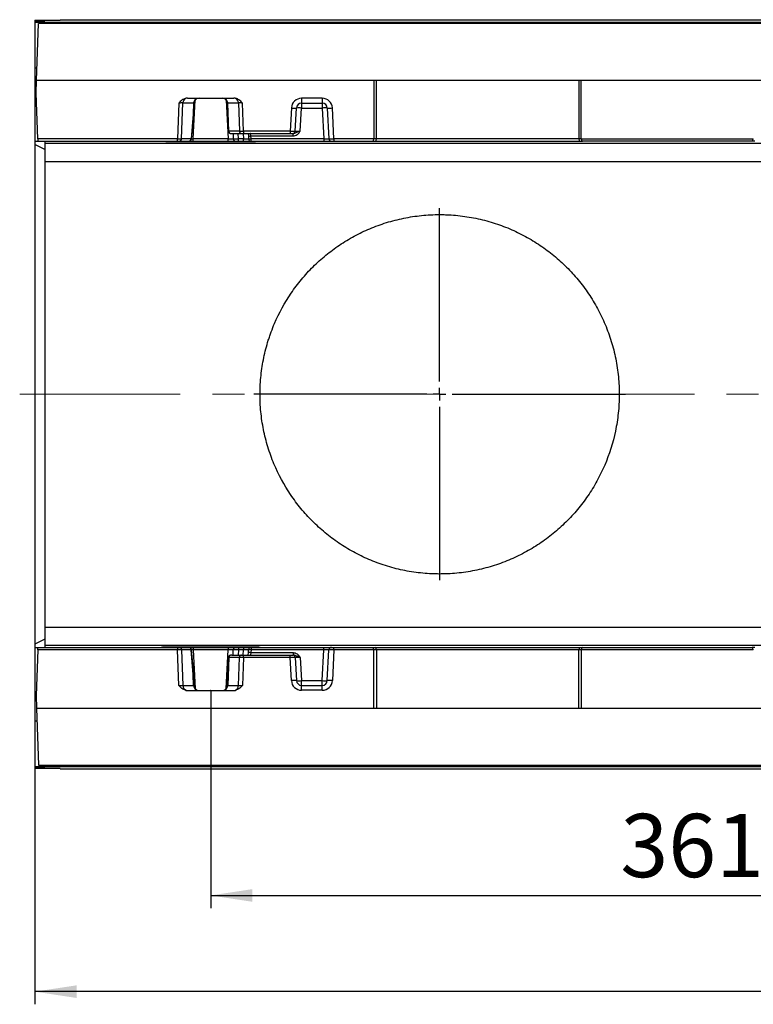
# Model space of a CAD drawing. Units: millimetres. Extents: x 0 to 420, y 0 to 297.
# Drawn here: x 54 to 112, y 70 to 148 of the extents above; entities that cross this region are included whole.
import ezdxf

# ---------------------------------------------------------------- set-up
doc = ezdxf.new("R2010")
doc.units = ezdxf.units.MM
doc.header["$PDSIZE"] = -1
doc.linetypes.add('CENTERX2', pattern=[20.32, 12.7, -2.54, 2.54, -2.54])
doc.layers.add('FORMAT', color=7, linetype='Continuous')
doc.styles.add('SLDTEXTSTYLE2', font='TXT', dxfattribs={"width": 0.7})
doc.dimstyles.new('SLDDIMSTYLE1', dxfattribs={"dimtxt": 5, "dimasz": 3.3, "dimexe": 0, "dimexo": 0.0625, "dimgap": 1.25, "dimtad": 1, "dimlfac": 5, "dimrnd": 1e-09, "dimzin": 12, "dimdsep": 46, "dimtxsty": 'SLDTEXTSTYLE2', "dimsah": 1, "dimcen": 0.09, "dimadec": 0, "dimazin": 3, "dimtfac": 1, "dimtofl": 0, "dimtmove": 0, "dimatfit": 3, "dimfxl": 1, "dimfrac": 2, "dimtolj": 1, "dimtzin": 12, "dimarcsym": 0})

# ---------------------------------------------------------------- blocks, each defined once
blk = doc.blocks.new('_D_4')
at = {"layer": 'FORMAT', "transparency": 16777216}
for p, q in [((69.194, 95.185), (69.194, 77.985)), ((141.394, 95.185), (141.394, 77.985)), ((69.194, 78.985), (141.394, 78.985))]:
    blk.add_line(p, q, dxfattribs=at)
for points in [[(69.194, 78.985), (72.494, 78.485), (72.494, 79.485)], [(141.394, 78.985), (138.094, 79.485), (138.094, 78.485)]]:
    blk.add_solid(points, dxfattribs=at)
at = {"layer": 'FORMAT', "transparency": 16777216, "insert": (101.585, 85.431), "char_height": 5, "attachment_point": 1, "style": 'SLDTEXTSTYLE2'}
blk.add_mtext('361', dxfattribs=at)
blk = doc.blocks.new('_D_6')
at = {"layer": 'FORMAT', "transparency": 16777216}
for p, q in [((55.294, 89.185), (55.294, 70.384)), ((257.094, 88.985), (257.094, 70.384)), ((257.094, 71.384), (55.294, 71.384))]:
    blk.add_line(p, q, dxfattribs=at)
for points in [[(55.294, 71.384), (58.594, 70.884), (58.594, 71.884)], [(257.094, 71.384), (253.794, 71.884), (253.794, 70.884)]]:
    blk.add_solid(points, dxfattribs=at)
at = {"layer": 'FORMAT', "transparency": 16777216, "insert": (150.362, 77.829), "char_height": 5, "attachment_point": 1, "style": 'SLDTEXTSTYLE2'}
blk.add_mtext('1009', dxfattribs=at)
blk = doc.blocks.new('SW_CENTERMARKSYMBOL_0')
at = {"layer": 'FORMAT', "color": 0}
for p, q in [((0, 1), (0, 14.7)), ((-1, 0), (-14.7, 0)), ((0, 0), (-0.5, 0)), ((0, 0), (0, 0.5)), ((0, 0), (0, -0.5)), ((0, 0), (0.5, 0)), ((1, 0), (14.7, 0)), ((0, -1), (0, -14.7))]:
    blk.add_line(p, q, dxfattribs=at)

msp = doc.modelspace()

# ---------------------------------------------------------------- linework, layer by layer
at = {"color": 7, "linetype": 'Continuous', "lineweight": 30}
for p, q in [((55.2943, 148.1452), (57.2943, 148.1536)), ((55.2943, 148.1452), (55.2943, 148.0165)), ((55.8943, 148.015), (55.2943, 148.0165)), ((55.2943, 148.0094), (55.2943, 148.0165)), ((55.2943, 148.0094), (55.8943, 148.011)), ((55.2943, 148.0094), (55.2943, 147.9852)), ((55.2943, 147.9852), (255.2943, 147.9852)), ((55.2943, 147.9852), (55.2943, 144.3852)), ((55.4292, 143.3852), (55.5863, 147.8852)), ((155.0022, 147.8852), (55.5863, 147.8852)), ((56.0943, 148.0134), (56.0943, 148.0125)), ((57.2943, 148.1852), (57.2943, 148.1536)), ((57.2943, 148.1852), (257.0943, 148.1852)), ((55.2943, 144.3852), (55.4641, 144.3852)), ((55.2943, 144.3852), (55.2943, 138.5852)), ((55.3943, 142.3852), (55.4292, 143.3852)), ((155.1593, 143.3852), (55.4292, 143.3852)), ((82.0943, 143.3852), (82.0943, 138.7803)), ((82.2943, 138.7803), (82.2943, 143.3852)), ((98.2943, 143.3852), (98.2943, 138.7803)), ((98.4943, 138.7803), (98.4943, 143.3852)), ((55.5202, 138.7782), (55.3943, 142.3852)), ((66.675, 141.5992), (66.5635, 138.7782)), ((66.8909, 138.7748), (67.0028, 141.6062)), ((67.0028, 141.6062), (67.845, 141.6062)), ((67.3618, 141.9852), (71.0267, 141.9852)), ((67.8502, 140.7231), (67.8808, 141.5992)), ((70.5077, 141.5992), (70.5383, 140.7231)), ((70.5436, 141.6062), (71.3857, 141.6062)), ((71.3857, 141.6062), (71.4739, 139.3748)), ((71.8013, 139.3782), (71.7135, 141.5992)), ((78.0147, 141.9713), (76.3738, 141.9713)), ((76.3738, 141.9713), (76.3738, 141.5852)), ((78.0147, 141.9713), (78.0147, 141.5852)), ((67.8445, 141.5957), (67.8139, 140.7196)), ((70.6216, 139.3748), (70.544, 141.5957)), ((75.5749, 141.2131), (75.4788, 139.3782)), ((75.8784, 139.3748), (75.9744, 141.2062)), ((76.2779, 139.3748), (76.3738, 141.2062)), ((76.3738, 141.5852), (78.0147, 141.5852)), ((76.3738, 141.5852), (76.3738, 141.2062)), ((76.3738, 141.2062), (78.0147, 141.2062)), ((78.0147, 141.5852), (78.0147, 141.2062)), ((78.0147, 141.2062), (78.1421, 138.7748)), ((78.4141, 141.2062), (78.5415, 138.7748)), ((78.9412, 138.7782), (78.8136, 141.2131)), ((67.8139, 140.7196), (67.6469, 138.7748)), ((67.6826, 138.7681), (67.85, 140.718)), ((70.594, 139.3761), (70.594, 139.3759)), ((71.4739, 139.3748), (70.6216, 139.3748)), ((75.4788, 139.3782), (71.8013, 139.3782)), ((71.8013, 139.3782), (71.8013, 139.1852)), ((75.4788, 139.3782), (75.4788, 139.1852)), ((55.2943, 138.5852), (55.527, 138.5852)), ((55.2943, 138.5852), (55.2943, 138.3187)), ((66.5635, 138.7782), (55.5202, 138.7782)), ((55.5202, 138.7782), (55.527, 138.5852)), ((55.527, 138.5852), (66.5635, 138.5852)), ((56.0943, 138.5852), (56.0943, 138.4213)), ((66.4875, 138.5647), (71.901, 138.5647)), ((66.5635, 138.5852), (66.5635, 138.7782)), ((66.5635, 138.5852), (66.7273, 138.5852)), ((66.7273, 138.5852), (67.4833, 138.5852)), ((67.6469, 138.7748), (66.8909, 138.7748)), ((67.4833, 138.5852), (67.8036, 138.5852)), ((67.8036, 138.5852), (67.8036, 138.7748)), ((70.5849, 138.7748), (67.8036, 138.7748)), ((67.8036, 138.5852), (70.5849, 138.5852)), ((70.5849, 138.5852), (70.5849, 138.7748)), ((70.5849, 138.5852), (71.1841, 138.5852)), ((70.8537, 139.1852), (71.6375, 139.1852)), ((70.9628, 139.1852), (70.9843, 138.7748)), ((71.1841, 138.5852), (71.3838, 138.5852)), ((71.7849, 138.7748), (71.3838, 138.7748)), ((71.3838, 138.5852), (71.3838, 138.7748)), ((71.3838, 138.5852), (71.7849, 138.5852)), ((71.6375, 139.1852), (71.8013, 139.1852)), ((71.7849, 138.5852), (71.7849, 138.7748)), ((71.7849, 138.5852), (72.3841, 138.5852)), ((71.8013, 139.1852), (75.4788, 139.1852)), ((72.1628, 139.1852), (72.1727, 138.9957)), ((72.1727, 138.9957), (72.1843, 138.7748)), ((72.3528, 139.183), (72.3228, 139.1852)), ((72.3725, 138.9957), (72.3528, 139.183)), ((72.3725, 138.9957), (75.7203, 138.9957)), ((72.3841, 138.7748), (72.3725, 138.9957)), ((78.1421, 138.7748), (72.3841, 138.7748)), ((72.3841, 138.5852), (72.3841, 138.7748)), ((72.3841, 138.5852), (78.1421, 138.5852)), ((75.4788, 139.1852), (75.6787, 139.1852)), ((75.6787, 139.1852), (75.7203, 139.1852)), ((75.7203, 138.9957), (75.7203, 139.1852)), ((78.1421, 138.7748), (78.1421, 138.5852)), ((78.1421, 138.5852), (78.7413, 138.5852)), ((78.7413, 138.5852), (78.9412, 138.5852)), ((82.0942, 138.7782), (78.9412, 138.7782)), ((78.9412, 138.7782), (78.9412, 138.5852)), ((78.9412, 138.5852), (82.0114, 138.5852)), ((82.0114, 138.5852), (82.2114, 138.5852)), ((82.2943, 138.7803), (82.0943, 138.7803)), ((82.2114, 138.5852), (98.3771, 138.5852)), ((98.2943, 138.7782), (82.2942, 138.7782)), ((98.4943, 138.7803), (98.2943, 138.7803)), ((98.3771, 138.5852), (98.5771, 138.5852)), ((98.4943, 138.7782), (112.0942, 138.7782)), ((112.0114, 138.5852), (98.5771, 138.5852)), ((112.2114, 138.5852), (112.0114, 138.5852)), ((56.0943, 137.9325), (55.2943, 138.3187)), ((55.2943, 138.3187), (55.2943, 98.8517)), ((56.0943, 138.4213), (254.4943, 138.4213)), ((56.0943, 138.4213), (56.0943, 136.9809)), ((56.0943, 136.9809), (254.4943, 136.9809)), ((56.0943, 136.9809), (56.0943, 100.1896)), ((56.0943, 100.1896), (254.4943, 100.1896)), ((56.0943, 100.1896), (56.0943, 98.7492)), ((56.0943, 99.2379), (55.2943, 98.8517)), ((55.2943, 98.8517), (55.2943, 98.5852)), ((55.2943, 98.5852), (55.527, 98.5852)), ((55.2943, 98.5852), (55.2943, 92.7852)), ((55.5202, 98.3922), (55.3943, 94.7852)), ((55.5202, 98.3922), (55.527, 98.5852)), ((66.5635, 98.3922), (55.5202, 98.3922)), ((55.527, 98.5852), (66.5635, 98.5852)), ((56.0943, 98.7492), (254.4943, 98.7492)), ((56.0943, 98.7492), (56.0943, 98.5852)), ((71.901, 98.6057), (66.4875, 98.6057)), ((66.5635, 98.5852), (66.7273, 98.5852)), ((66.5635, 98.5852), (66.5635, 98.3922)), ((66.675, 95.5713), (66.5635, 98.3922)), ((66.7273, 98.5852), (67.4833, 98.5852)), ((66.8909, 98.3957), (67.0028, 95.5643)), ((67.6469, 98.3957), (66.8909, 98.3957)), ((67.4833, 98.5852), (67.8036, 98.5852)), ((67.8139, 96.4508), (67.6469, 98.3957)), ((67.85, 96.4524), (67.6826, 98.4023)), ((67.8036, 98.5852), (67.8036, 98.3957)), ((67.8036, 98.5852), (70.5849, 98.5852)), ((70.5849, 98.3957), (67.8036, 98.3957)), ((70.5849, 98.5852), (70.5849, 98.3957)), ((70.5849, 98.5852), (71.1841, 98.5852)), ((70.9628, 97.9852), (70.9843, 98.3957)), ((71.1841, 98.5852), (71.3838, 98.5852)), ((71.3838, 98.5852), (71.3838, 98.3957)), ((71.3838, 98.5852), (71.7849, 98.5852)), ((71.7849, 98.3957), (71.3838, 98.3957)), ((71.7849, 98.5852), (71.7849, 98.3957)), ((71.7849, 98.5852), (72.3841, 98.5852)), ((72.1628, 97.9852), (72.1727, 98.1748)), ((72.1727, 98.1748), (72.1843, 98.3957)), ((72.3725, 98.1748), (72.3528, 97.9874)), ((72.3841, 98.3957), (72.3725, 98.1748)), ((72.3725, 98.1748), (75.7203, 98.1748)), ((72.3841, 98.5852), (72.3841, 98.3957)), ((72.3841, 98.5852), (78.1421, 98.5852)), ((78.1421, 98.3957), (72.3841, 98.3957)), ((75.7203, 98.1748), (75.7203, 97.9852)), ((78.0147, 95.9643), (78.1421, 98.3957)), ((78.1421, 98.3957), (78.1421, 98.5852)), ((78.1421, 98.5852), (78.7413, 98.5852)), ((78.4141, 95.9643), (78.5415, 98.3957)), ((78.7413, 98.5852), (78.9412, 98.5852)), ((78.9412, 98.3922), (78.8136, 95.9573)), ((78.9412, 98.3922), (78.9412, 98.5852)), ((78.9412, 98.5852), (82.0114, 98.5852)), ((82.0942, 98.3922), (78.9412, 98.3922)), ((82.0114, 98.5852), (82.2114, 98.5852)), ((82.0943, 93.7852), (82.0943, 98.3902)), ((82.2943, 98.3902), (82.0943, 98.3902)), ((82.2114, 98.5852), (98.3771, 98.5852)), ((98.2943, 98.3922), (82.2942, 98.3922)), ((82.2943, 98.3902), (82.2943, 93.7852)), ((98.2943, 93.7852), (98.2943, 98.3902)), ((98.4943, 98.3902), (98.2943, 98.3902)), ((98.3771, 98.5852), (98.5771, 98.5852)), ((112.0942, 98.3922), (98.4943, 98.3922)), ((98.4943, 98.3902), (98.4943, 93.7852)), ((98.5771, 98.5852), (112.0114, 98.5852)), ((112.2114, 98.5852), (112.0114, 98.5852)), ((70.6216, 97.7957), (70.544, 95.5748)), ((70.594, 97.7945), (70.594, 97.7943)), ((71.4739, 97.7957), (70.6216, 97.7957)), ((70.8537, 97.9852), (71.6375, 97.9852)), ((71.3857, 95.5643), (71.4739, 97.7957)), ((71.6375, 97.9852), (71.8013, 97.9852)), ((71.8013, 97.7922), (71.7135, 95.5713)), ((71.8013, 97.7922), (71.8013, 97.9852)), ((71.8013, 97.9852), (75.4788, 97.9852)), ((75.4788, 97.7922), (71.8013, 97.7922)), ((75.4788, 97.7922), (75.4788, 97.9852)), ((75.4788, 97.9852), (75.6787, 97.9852)), ((75.5749, 95.9573), (75.4788, 97.7922)), ((75.6787, 97.9852), (75.7203, 97.9852)), ((75.8784, 97.7957), (75.9744, 95.9643)), ((76.2779, 97.7957), (76.3738, 95.9643)), ((67.8445, 95.5748), (67.8139, 96.4508)), ((67.8502, 96.4473), (67.8808, 95.5713)), ((70.5077, 95.5713), (70.5383, 96.4473)), ((76.3738, 95.5852), (76.3738, 95.9643)), ((76.3738, 95.9643), (78.0147, 95.9643)), ((78.0147, 95.5852), (78.0147, 95.9643)), ((67.0028, 95.5643), (67.845, 95.5643)), ((67.3618, 95.1852), (71.0267, 95.1852)), ((70.5436, 95.5643), (71.3857, 95.5643)), ((76.3738, 95.1992), (76.3738, 95.5852)), ((76.3738, 95.5852), (78.0147, 95.5852)), ((78.0147, 95.1992), (76.3738, 95.1992)), ((78.0147, 95.1992), (78.0147, 95.5852)), ((55.3943, 94.7852), (55.4292, 93.7852)), ((55.4292, 93.7852), (155.1593, 93.7852)), ((55.4292, 93.7852), (55.5863, 89.2852)), ((55.2943, 92.7852), (55.4641, 92.7852)), ((55.2943, 92.7852), (55.2943, 89.1852)), ((55.2943, 89.1852), (255.2943, 89.1852)), ((55.2943, 89.1852), (55.2943, 89.161)), ((55.8943, 89.1595), (55.2943, 89.161)), ((55.2943, 89.161), (55.2943, 89.1539)), ((55.2943, 89.1539), (55.8943, 89.1555)), ((55.2943, 89.1539), (55.2943, 89.0177)), ((57.2943, 89.0094), (55.2943, 89.0177)), ((55.5863, 89.2852), (155.0022, 89.2852)), ((56.0943, 89.158), (56.0943, 89.157)), ((57.2943, 89.0094), (57.2943, 88.9852)), ((57.2943, 88.9852), (257.0943, 88.9852))]:
    msp.add_line(p, q, dxfattribs=at)
at = {"color": 8, "linetype": 'Continuous', "lineweight": 30}
for p, q in [((55.8943, 148.011), (55.8943, 148.015)), ((67.8036, 138.7748), (67.9637, 141.8294)), ((70.4248, 141.8294), (70.5849, 138.7748)), ((66.4875, 138.5852), (66.4875, 138.5647)), ((71.3838, 138.7748), (71.3623, 139.1852)), ((71.7634, 139.1852), (71.7849, 138.7748)), ((71.901, 138.5852), (71.901, 138.5647)), ((66.4875, 98.6057), (66.4875, 98.5852)), ((67.8036, 98.3957), (67.9637, 95.341)), ((70.4248, 95.341), (70.5849, 98.3957)), ((71.3838, 98.3957), (71.3623, 97.9852)), ((71.7634, 97.9852), (71.7849, 98.3957)), ((71.901, 98.6057), (71.901, 98.5852)), ((72.3528, 97.9874), (72.3228, 97.9852)), ((55.8943, 89.1555), (55.8943, 89.1595))]:
    msp.add_line(p, q, dxfattribs=at)
at = {"color": 7, "linetype": 'Continuous', "lineweight": 30}
for centre, radius, start, end in [((67.3868, 141.6131), 0.3841, 108.544868, 181.029518), ((68.4441, 141.5748), 0.6, 177, 178), ((67.8526, 141.7022), 0.1068, 265.665096, 285.318215), ((67.863, 141.8632), 0.2577, 265.980596, 274.019404), ((68.2805, 141.5852), 0.4, 177, 178), ((68.2805, 141.5852), 0.4, 90, 177), ((70.108, 141.5852), 0.4, 3, 90), ((70.5255, 141.8632), 0.2577, 265.980596, 274.019404), ((70.108, 141.5852), 0.4, 2, 3), ((70.5359, 141.7022), 0.1068, 254.681785, 274.334904), ((69.9444, 141.5748), 0.6, 2, 3), ((71.0017, 141.6131), 0.3841, 358.970482, 71.455132), ((76.3738, 141.1713), 0.8, 90, 177), ((78.0147, 141.1713), 0.8, 3, 90), ((75.8247, 144.0767), 2.8745, 265.014788, 272.984602), ((76.3738, 141.1852), 0.4, 90, 177), ((76.1741, 139.292), 1.9246, 84.043308, 95.956692), ((78.0147, 141.1852), 0.4, 3, 90), ((78.2144, 139.292), 1.9246, 84.043308, 95.956692), ((78.5638, 144.0767), 2.8745, 267.015398, 274.985212), ((70.6276, 139.7715), 0.3968, 265.139068, 269.123223), ((70.7852, 139.3852), 0.1914, 182.78051, 244.306914), ((70.8309, 139.3779), 0.2093, 180.857524, 232.069321), ((71.6562, 139.3667), 0.1825, 177.476688, 264.125236), ((75.6787, 139.3852), 0.2, 270, 357), ((66.7086, 138.7667), 0.1825, 275.874764, 2.523312), ((67.4646, 138.7667), 0.1825, 275.874764, 2.523312), ((67.4833, 138.7852), 0.2, 270, 355.092627), ((71.1841, 138.7852), 0.2, 183, 270), ((72.2726, 139.9528), 0.9623, 264.043308, 275.956692), ((72.2842, 139.7319), 0.9623, 264.043308, 275.956692), ((72.3841, 138.7852), 0.2, 183, 270), ((78.7413, 138.7852), 0.2, 183, 270), ((66.7086, 98.4037), 0.1825, 357.476688, 84.125236), ((67.4833, 98.3852), 0.2, 4.907373, 90), ((67.4646, 98.4037), 0.1825, 357.476688, 84.125236), ((71.1841, 98.3852), 0.2, 90, 177), ((72.2726, 97.2177), 0.9623, 84.043308, 95.956692), ((72.3841, 98.3852), 0.2, 90, 177), ((72.2842, 97.4386), 0.9623, 84.043308, 95.956692), ((78.7413, 98.3852), 0.2, 90, 177), ((70.7852, 97.7852), 0.1914, 115.693086, 177.21949), ((70.6276, 97.3989), 0.3968, 90.876777, 94.860932), ((70.8309, 97.7926), 0.2093, 127.930679, 179.142476), ((71.6562, 97.8037), 0.1825, 95.874764, 182.523312), ((75.6787, 97.7852), 0.2, 3, 90), ((75.8247, 93.0937), 2.8745, 87.015398, 94.985212), ((76.3738, 95.9992), 0.8, 183, 270), ((76.3738, 95.9852), 0.4, 183, 270), ((76.1741, 97.8785), 1.9246, 264.043308, 275.956692), ((78.0147, 95.9852), 0.4, 270, 357), ((78.2144, 97.8785), 1.9246, 264.043308, 275.956692), ((78.0147, 95.9992), 0.8, 270, 357), ((78.5638, 93.0937), 2.8745, 85.014788, 92.984602), ((67.3868, 95.5574), 0.3841, 178.970482, 251.455132), ((67.8526, 95.4683), 0.1068, 74.681785, 94.334904), ((68.4441, 95.5957), 0.6, 182, 183), ((67.863, 95.3073), 0.2577, 85.980596, 94.019404), ((68.2805, 95.5852), 0.4, 182, 183), ((68.2805, 95.5852), 0.4, 183, 270), ((70.108, 95.5852), 0.4, 270, 357), ((70.108, 95.5852), 0.4, 357, 358), ((70.5255, 95.3073), 0.2577, 85.980596, 94.019404), ((70.5359, 95.4683), 0.1068, 85.665096, 105.318215), ((69.9444, 95.5957), 0.6, 357, 358), ((71.0017, 95.5574), 0.3841, 288.544868, 1.029518)]:
    msp.add_arc(centre, radius, start, end, dxfattribs=at)
at = {"color": 8, "linetype": 'Continuous', "lineweight": 30}
for centre, start, end in [((67.6448, 138.6643), 69.998668, 88.900487), ((67.6448, 98.5061), 271.099513, 290.001332)]:
    msp.add_arc(centre, 0.1105, start, end, dxfattribs=at)
at = {"color": 7, "linetype": 'Continuous', "lineweight": 30}
for centre, major_axis, ratio, start_param, end_param in [((55.6943, 148.0134), (0.4, 0), 0.0044274, 0, 1.0471976), ((55.6943, 148.0125), (0.4, 0), 0.0044274, 5.2359878, 6.2831853), ((66.6739, 141.5852), (0.4009, 0.0158), 0.0346555, 0.6075884, 1.566675), ((67.3716, 141.5852), (0.488, -0.0242), 0.8181568, 1.6314538, 1.8322639), ((68.2805, 141.5852), (0.4362, 0), 0.9170745, 1.5707963, 3.0892328), ((70.108, 141.5852), (0.4362, 0), 0.9170745, 0.0523599, 1.5707963), ((71.0169, 141.5852), (0.488, 0.0242), 0.8181568, 1.3093288, 1.5101388), ((71.7146, 141.5852), (0.4009, -0.0158), 0.0346555, 1.5749176, 2.5340043), ((67.6503, 140.7301), (0.1997, -0.0121), 0.005165, 5.6728096, 6.2822216), ((67.6503, 140.7301), (0.1618, 4.6341), 0.0431323, 4.7112942, 4.712389), ((70.7382, 140.7301), (-0.1618, 4.6341), 0.0431323, 1.5707963, 1.86579), ((71.8016, 139.3852), (0.4, 0.0079), 0.0174293, 3.7522685, 4.7113552), ((75.4784, 139.3852), (0.4, -0.0105), 0.0174139, 4.713759, 6.2827289), ((76.2795, 139.3852), (0.4011, 0.0105), 0.0259716, 3.1395496, 4.7076069), ((66.4875, 138.5857), (1.2, 0), 0.0174551, 3.1629609, 4.712389), ((66.5632, 138.7852), (0.4, -0.0079), 0.0174293, 4.7134228, 5.6725095), ((70.5832, 138.7852), (0.4011, -0.0105), 0.0259716, 4.7171711, 6.2852284), ((70.8537, 139.3852), (0.3277, 0), 0.6103873, 4.4614587, 4.712389), ((71.3843, 138.7852), (0.4, 0.0105), 0.0261143, 3.1422774, 4.7103347), ((71.7832, 138.7852), (0.4011, -0.0105), 0.0259716, 4.7171711, 6.2852284), ((71.901, 138.5857), (1.2, 0), 0.0174551, 4.712389, 6.2618171), ((78.1405, 138.7852), (0.4011, -0.0105), 0.0259716, 4.7171711, 6.2852284), ((78.9415, 138.7852), (0.4, 0.0105), 0.0174139, 3.1420491, 4.7110189), ((82.0114, 138.7852), (0, 0.2), 0.4143921, 3.1415927, 4.6774824), ((81.8114, 138.7852), (0.2828, -0.0099), 0.7064617, 0.0143938, 0.0246202), ((82.2114, 138.7852), (0, 0.2), 0.4143921, 3.1415927, 4.6774824), ((82.0114, 138.7852), (0.2828, -0.0099), 0.7064617, 0.0143938, 0.0246202), ((98.5771, 138.7852), (0.2828, 0.0099), 0.7064617, 3.1169724, 3.1271988), ((98.3771, 138.7852), (0, 0.2), 0.4143921, 1.6057029, 3.1415927), ((98.7771, 138.7852), (0.2828, 0.0099), 0.7064617, 3.1169724, 3.1271988), ((98.5771, 138.7852), (0, 0.2), 0.4143921, 1.6057029, 3.1415927), ((112.0114, 138.7852), (0, 0.2), 0.4143921, 3.1415927, 4.6774824), ((111.8114, 138.7852), (0.2828, -0.0099), 0.7064617, 0.0143938, 0.0246202), ((66.4875, 98.5848), (1.2, 0), 0.0174551, 1.5707963, 3.1202244), ((66.5632, 98.3852), (0.4, 0.0079), 0.0174293, 0.6106758, 1.5697625), ((70.5832, 98.3852), (0.4011, 0.0105), 0.0259716, 6.2811423, 7.8491995), ((71.3843, 98.3852), (0.4, -0.0105), 0.0261143, 1.5728506, 3.1409079), ((71.7832, 98.3852), (0.4011, 0.0105), 0.0259716, 6.2811423, 7.8491995), ((71.901, 98.5848), (1.2, 0), 0.0174551, 0.0213682, 1.5707963), ((78.1405, 98.3852), (0.4011, 0.0105), 0.0259716, 6.2811423, 7.8491995), ((78.9415, 98.3852), (0.4, -0.0105), 0.0174139, 1.5721664, 3.1411362), ((82.0114, 98.3852), (0, 0.2), 0.4143921, 4.7472956, 6.2831853), ((81.8114, 98.3852), (0.2828, 0.0099), 0.7064617, 6.2585651, 6.2687915), ((82.2114, 98.3852), (0, 0.2), 0.4143921, 4.7472956, 6.2831853), ((82.0114, 98.3852), (0.2828, 0.0099), 0.7064617, 6.2585651, 6.2687915), ((98.3771, 98.3852), (0, 0.2), 0.4143921, 0, 1.5358897), ((98.5771, 98.3852), (0.2828, -0.0099), 0.7064617, 3.1559865, 3.1662129), ((98.5771, 98.3852), (0, 0.2), 0.4143921, 0, 1.5358897), ((98.7771, 98.3852), (0.2828, -0.0099), 0.7064617, 3.1559865, 3.1662129), ((112.0114, 98.3852), (0, 0.2), 0.4143921, 4.7472956, 6.2831853), ((111.8114, 98.3852), (0.2828, 0.0099), 0.7064617, 6.2585651, 6.2687915), ((70.7382, 96.4404), (0.1618, 4.6341), 0.0431323, 1.2758027, 1.5707963), ((70.8537, 97.7852), (0.3277, 0), 0.6103873, 1.5707963, 1.8217266), ((71.8016, 97.7852), (0.4, -0.0079), 0.0174293, 1.5718301, 2.5309168), ((75.4784, 97.7852), (0.4, 0.0105), 0.0174139, 0.0004565, 1.5694263), ((76.2795, 97.7852), (0.4011, -0.0105), 0.0259716, 1.5755784, 3.1436357), ((67.6503, 96.4404), (0.1997, 0.0121), 0.005165, 0.0009637, 0.6103757), ((67.6503, 96.4404), (-0.1618, 4.6341), 0.0431323, 4.712389, 4.7134838), ((66.6739, 95.5852), (0.4009, -0.0158), 0.0346555, 4.7165103, 5.6755969), ((67.3716, 95.5852), (0.488, 0.0242), 0.8181568, 4.4509214, 4.6517315), ((68.2805, 95.5852), (0.4362, 0), 0.9170745, 3.1939525, 4.712389), ((70.108, 95.5852), (0.4362, 0), 0.9170745, 4.712389, 6.2308254), ((71.0169, 95.5852), (0.488, -0.0242), 0.8181568, 4.7730465, 4.9738565), ((71.7146, 95.5852), (0.4009, 0.0158), 0.0346555, 3.749181, 4.7082677), ((55.6943, 89.158), (0.4, 0), 0.0044274, 0, 1.0471976), ((55.6943, 89.157), (0.4, 0), 0.0044274, 5.2359878, 6.2831853)]:
    msp.add_ellipse(centre, major_axis=major_axis, ratio=ratio, start_param=start_param, end_param=end_param, dxfattribs=at)
at = {"color": 8, "linetype": 'Continuous', "lineweight": 30}
for centre, major_axis, start_param, end_param in [((67.8053, 138.7852), (0.4011, 0.0105), 4.4017054, 4.7076069), ((67.8053, 98.3852), (0.4011, -0.0105), 1.5755784, 1.8814799)]:
    msp.add_ellipse(centre, major_axis=major_axis, ratio=0.0259716, start_param=start_param, end_param=end_param, dxfattribs=at)
at = {"color": 7, "linetype": 'Continuous', "lineweight": 30}
for points, knots in [([(67.2646, 141.9772), (67.1991, 141.9593), (67.0201, 141.9105), (66.833, 141.7547), (66.7127, 141.6368), (66.6754, 141.5996), (66.675, 141.5992)], [0, 0, 0, 0, 0.28478675, 0.77783237, 0.9974785, 1, 1, 1, 1]), ([(71.7135, 141.5992), (71.7131, 141.5996), (71.6205, 141.692), (71.4639, 141.8435), (71.2479, 141.9524), (71.1439, 141.9732), (71.1239, 141.9772)], [0, 0, 0, 0, 0.00252099, 0.55231352, 0.91404473, 1, 1, 1, 1]), ([(76.2779, 139.3748), (76.2773, 139.3746), (76.2433, 139.3626), (76.12, 139.3193), (75.9718, 139.2576), (75.8272, 139.1962), (75.7538, 139.1887), (75.7203, 139.1852)], [0, 0, 0, 0, 0.0029975, 0.1740986, 0.6273233, 0.8296438, 1, 1, 1, 1]), ([(75.7203, 138.9957), (75.7762, 139.0017), (75.8876, 139.0136), (76.0687, 139.117), (76.1887, 139.2505), (76.2602, 139.3499), (76.2775, 139.3743), (76.2779, 139.3748)], [0, 0, 0, 0, 0.2381346, 0.4752445, 0.8718006, 0.9974482, 1, 1, 1, 1]), ([(70.7022, 139.2128), (70.7164, 139.2069), (70.7396, 139.1973), (70.7632, 139.1931), (70.7723, 139.1915)], [0, 0, 0, 0, 0.6143561, 1, 1, 1, 1]), ([(87.2943, 132.7852), (86.8098, 132.7852), (86.3316, 132.7605), (85.3865, 132.6645), (84.9198, 132.5932), (84.2279, 132.4522), (83.9986, 132.3995), (83.5427, 132.2827), (83.3156, 132.2185), (82.6414, 132.0096), (82.2057, 131.8501), (81.3584, 131.4932), (80.9468, 131.2957), (80.3461, 130.9713), (80.1487, 130.8585), (79.7592, 130.6233), (79.5668, 130.5007), (79.0012, 130.1209), (78.6397, 129.852), (77.9454, 129.2829), (77.6126, 128.9827), (76.9747, 128.3499), (76.6697, 128.0174), (76.2331, 127.4927), (76.0912, 127.3135), (75.8173, 126.9501), (75.685, 126.7654), (75.0458, 125.8268), (74.6061, 125.028), (74.1498, 123.9628), (74.0633, 123.7464), (73.9409, 123.4165), (73.9013, 123.3056), (73.8246, 123.0821), (73.7874, 122.9692), (73.6089, 122.4033), (73.4896, 121.9458), (73.2968, 121.0215), (73.2235, 120.5547), (73.1235, 119.6115), (73.0967, 119.1351), (73.0933, 118.413), (73.0983, 118.1703), (73.1205, 117.6885), (73.1378, 117.4491), (73.2072, 116.7351), (73.2771, 116.2647), (73.4631, 115.3351), (73.5791, 114.8757), (73.7879, 114.1949), (73.8633, 113.9694), (74.0238, 113.5264), (74.1091, 113.3082), (74.5601, 112.233), (74.9983, 111.423), (75.7692, 110.2771), (76.0419, 109.9117), (76.6169, 109.213), (76.9194, 108.8794), (77.5544, 108.2422), (77.887, 107.9387), (78.4097, 107.5057), (78.5883, 107.3648), (78.9505, 107.0929), (79.1344, 106.9617), (79.6944, 106.5816), (80.0791, 106.3465), (80.8722, 105.9123), (81.2808, 105.7132), (81.9133, 105.4422), (82.1275, 105.3565), (82.5628, 105.1947), (82.7842, 105.1184), (83.4583, 104.905), (83.9139, 104.7854), (84.8379, 104.5913), (85.3064, 104.5169), (86.0195, 104.4405), (86.2589, 104.421), (86.6208, 104.4007), (86.7421, 104.3955), (86.984, 104.3881), (87.1047, 104.386), (87.707, 104.3831), (88.1849, 104.4052), (89.133, 104.4967), (89.6033, 104.5661), (90.3032, 104.7056), (90.5363, 104.7583), (90.9964, 104.8743), (91.2234, 104.9376), (91.8956, 105.1432), (92.3322, 105.3009), (92.9714, 105.5674), (93.1819, 105.6613), (93.5977, 105.8589), (93.8034, 105.9629), (94.4112, 106.2888), (94.8011, 106.5232), (95.5533, 107.0253), (95.9156, 107.293), (96.6142, 107.8623), (96.9504, 108.1638), (97.4355, 108.643), (97.5932, 108.8065), (97.8996, 109.1397), (98.0486, 109.3097), (98.483, 109.8298), (98.7558, 110.1901), (99.2682, 110.9386), (99.5078, 111.327), (99.8413, 111.9321), (99.9482, 112.1376), (100.153, 112.5565), (100.2512, 112.7704), (100.7139, 113.8487), (100.9981, 114.7446), (101.2419, 115.9093), (101.285, 116.1445), (101.3596, 116.6195), (101.3911, 116.8599), (101.4667, 117.5783), (101.4925, 118.0566), (101.4959, 119.0121), (101.4735, 119.4892), (101.4037, 120.204), (101.3744, 120.4421), (101.3034, 120.9181), (101.2616, 121.1562), (101.1197, 121.8605), (101.0024, 122.32), (100.7247, 123.2203), (100.5643, 123.6611), (100.2918, 124.3087), (100.1957, 124.5223), (99.9926, 124.9449), (99.8866, 125.1523), (99.5552, 125.7632), (99.3168, 126.1554), (98.8058, 126.9119), (98.5333, 127.2761), (97.954, 127.9776), (97.646, 128.3159), (97.0055, 128.9552), (96.672, 129.2576), (95.9784, 129.8292), (95.6182, 130.0986), (94.8692, 130.6046), (94.4803, 130.8414), (93.6718, 131.2809), (93.258, 131.4804), (92.4099, 131.8397), (91.9757, 131.9995), (91.0848, 132.2779), (90.6282, 132.3966), (89.6897, 132.5899), (89.2164, 132.6627), (88.5003, 132.736), (88.2606, 132.7544), (87.8994, 132.7728), (87.7787, 132.7775), (87.5369, 132.7837), (87.4154, 132.7852), (87.2943, 132.7852)], [0, 0, 0, 0, 0.015625, 0.015625, 0.03125, 0.03125, 0.0390625, 0.0390625, 0.046875, 0.046875, 0.0625, 0.0625, 0.078125, 0.078125, 0.0859375, 0.0859375, 0.09375, 0.09375, 0.109375, 0.109375, 0.125, 0.125, 0.140625, 0.140625, 0.1484375, 0.1484375, 0.15625, 0.15625, 0.1875, 0.1875, 0.1953125, 0.1953125, 0.1992188, 0.1992188, 0.203125, 0.203125, 0.21875, 0.21875, 0.234375, 0.234375, 0.25, 0.25, 0.2578125, 0.2578125, 0.265625, 0.265625, 0.28125, 0.28125, 0.296875, 0.296875, 0.3046875, 0.3046875, 0.3125, 0.3125, 0.34375, 0.34375, 0.359375, 0.359375, 0.375, 0.375, 0.390625, 0.390625, 0.3984375, 0.3984375, 0.40625, 0.40625, 0.421875, 0.421875, 0.4375, 0.4375, 0.4453125, 0.4453125, 0.453125, 0.453125, 0.46875, 0.46875, 0.484375, 0.484375, 0.4921875, 0.4921875, 0.4960937, 0.4960937, 0.5, 0.5, 0.515625, 0.515625, 0.53125, 0.53125, 0.5390625, 0.5390625, 0.546875, 0.546875, 0.5625, 0.5625, 0.5703125, 0.5703125, 0.578125, 0.578125, 0.59375, 0.59375, 0.609375, 0.609375, 0.625, 0.625, 0.6328125, 0.6328125, 0.640625, 0.640625, 0.65625, 0.65625, 0.671875, 0.671875, 0.6796875, 0.6796875, 0.6875, 0.6875, 0.71875, 0.71875, 0.7265625, 0.7265625, 0.734375, 0.734375, 0.75, 0.75, 0.765625, 0.765625, 0.7734375, 0.7734375, 0.78125, 0.78125, 0.796875, 0.796875, 0.8125, 0.8125, 0.8203125, 0.8203125, 0.828125, 0.828125, 0.84375, 0.84375, 0.859375, 0.859375, 0.875, 0.875, 0.890625, 0.890625, 0.90625, 0.90625, 0.921875, 0.921875, 0.9375, 0.9375, 0.953125, 0.953125, 0.96875, 0.96875, 0.984375, 0.984375, 0.9921875, 0.9921875, 0.9960937, 0.9960937, 1, 1, 1, 1]), ([(75.7203, 98.1748), (75.7762, 98.1688), (75.8876, 98.1569), (76.0687, 98.0535), (76.1887, 97.92), (76.2602, 97.8206), (76.2775, 97.7962), (76.2779, 97.7957)], [0, 0, 0, 0, 0.23813461, 0.47524451, 0.87180065, 0.99744822, 1, 1, 1, 1]), ([(70.7022, 97.9577), (70.7164, 97.9636), (70.7396, 97.9731), (70.7632, 97.9773), (70.7723, 97.979)], [0, 0, 0, 0, 0.6143561, 1, 1, 1, 1]), ([(76.2779, 97.7957), (76.2773, 97.7959), (76.2433, 97.8079), (76.12, 97.8511), (75.9718, 97.9129), (75.8272, 97.9743), (75.7538, 97.9818), (75.7203, 97.9852)], [0, 0, 0, 0, 0.0029975, 0.1740986, 0.6273233, 0.8296438, 1, 1, 1, 1]), ([(67.2646, 95.1933), (67.1991, 95.2111), (67.0201, 95.26), (66.833, 95.4157), (66.7127, 95.5337), (66.6754, 95.5708), (66.675, 95.5713)], [0, 0, 0, 0, 0.2847867, 0.7778324, 0.9974785, 1, 1, 1, 1]), ([(71.7135, 95.5713), (71.7131, 95.5708), (71.6205, 95.4785), (71.4639, 95.327), (71.2479, 95.2181), (71.1439, 95.1973), (71.1239, 95.1933)], [0, 0, 0, 0, 0.00252099, 0.55231352, 0.91404473, 1, 1, 1, 1])]:
    msp.add_open_spline(points, degree=3, knots=knots, dxfattribs=at)
at = {"layer": 'FORMAT', "linetype": 'CENTERX2', "lineweight": 0}
msp.add_line((54.0943, 118.5852), (256.4943, 118.5852), dxfattribs=at)
at = {"layer": 'FORMAT', "lineweight": 0}
msp.add_point((69.1943, 95.1852), dxfattribs=at)

# ---------------------------------------------------------------- block references
at = {"layer": 'FORMAT'}
msp.add_blockref('SW_CENTERMARKSYMBOL_0', (87.2943, 118.5852), dxfattribs=at)

# ---------------------------------------------------------------- dimensions: what is measured, and where the dimension line sits
for base, p1, p2, picture, middle in [((141.3943, 78.9852), (69.1943, 95.1852), (141.3943, 95.1852), '_D_4', (106.5022, 78.9852)), ((55.2943, 71.3841), (257.0943, 88.9852), (55.2943, 89.1852), '_D_6', (157.0914, 71.3841))]:
    dim = msp.add_linear_dim(base=base, p1=p1, p2=p2, dimstyle='SLDDIMSTYLE1', dxfattribs=at)
    dim.commit()
    dim.dimension.update_dxf_attribs({"geometry": picture, "text_midpoint": middle, "dimtype": 160})

doc.saveas('drawing.dxf')
